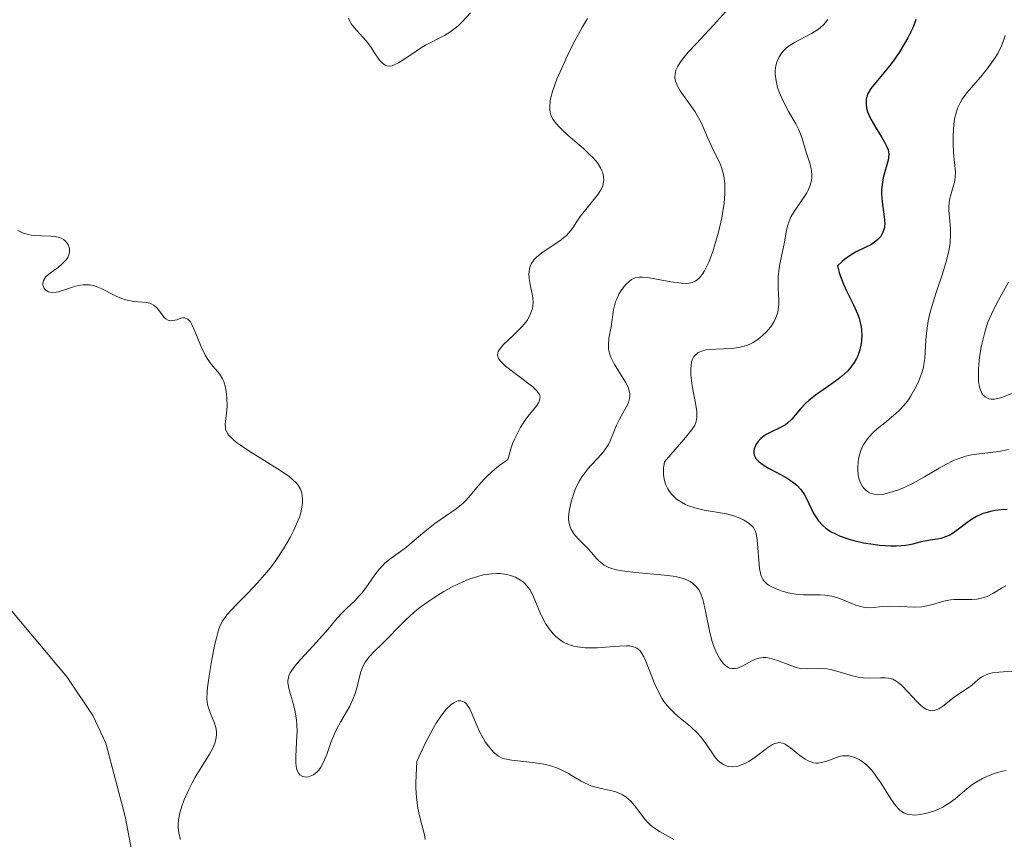
# Model space of a CAD drawing. Units: metres. Extents: x 628935 to 631495, y 4674098 to 4676458.
# Drawn here: x 629272 to 629352, y 4674680 to 4674747 of the extents above; entities that cross this region are included whole.
import ezdxf

# ---------------------------------------------------------------- set-up
doc = ezdxf.new("R2010")
doc.units = ezdxf.units.M
doc.header["$MEASUREMENT"] = 0
for name, color, linetype, lineweight in [('Corriente natural lineal', 142, 'Continuous', 13), ('Curva de nivel maestra', 36, 'Continuous', 30), ('Curva de nivel normal', 36, 'Continuous', 0)]:
    doc.layers.add(name, color=color, linetype=linetype, lineweight=lineweight)

# ---------------------------------------------------------------- blocks, each defined once
blk = doc.blocks.new('*U164')
at = {"layer": 'Curva de nivel normal', "color": 36, "linetype": 'Continuous', "lineweight": 0}
blk.add_polyline3d([(629337.62, 4674746.62, 370), (629337.52, 4674746.47, 370), (629337.28, 4674746.19, 370), (629336.99, 4674745.94, 370), (629336.77, 4674745.77, 370), (629336.27, 4674745.46, 370), (629334.89, 4674744.73, 370), (629334.45, 4674744.45, 370), (629334.25, 4674744.3, 370), (629333.94, 4674743.99, 370), (629333.81, 4674743.82, 370), (629333.64, 4674743.56, 370), (629333.5, 4674743.28, 370), (629333.45, 4674743.13, 370), (629333.37, 4674742.82, 370), (629333.34, 4674742.66, 370), (629333.32, 4674742.41, 370), (629333.32, 4674742.15, 370), (629333.39, 4674741.62, 370), (629333.52, 4674741.07, 370), (629333.64, 4674740.69, 370), (629333.96, 4674739.94, 370), (629334.4, 4674739.12, 370), (629335, 4674738.09, 370), (629335.24, 4674737.62, 370), (629335.49, 4674736.99, 370), (629335.81, 4674735.87, 370), (629336.17, 4674734.81, 370), (629336.26, 4674734.44, 370), (629336.29, 4674734.26, 370), (629336.31, 4674733.93, 370), (629336.3, 4674733.75, 370), (629336.27, 4674733.49, 370), (629336.17, 4674733.09, 370), (629336, 4674732.68, 370), (629335.89, 4674732.48, 370), (629335.47, 4674731.83, 370), (629334.86, 4674730.96, 370), (629334.61, 4674730.52, 370), (629334.51, 4674730.3, 370), (629334.36, 4674729.85, 370), (629334.25, 4674729.39, 370), (629334.05, 4674728.32, 370), (629333.92, 4674727.7, 370), (629333.74, 4674726.8, 370), (629333.66, 4674726.33, 370), (629333.57, 4674725.63, 370), (629333.56, 4674725.29, 370), (629333.57, 4674724.63, 370), (629333.61, 4674723.78, 370), (629333.61, 4674723.37, 370), (629333.57, 4674722.96, 370), (629333.53, 4674722.75, 370), (629333.44, 4674722.45, 370), (629333.32, 4674722.14, 370), (629333.21, 4674721.94, 370), (629332.96, 4674721.54, 370), (629332.76, 4674721.29, 370), (629332.61, 4674721.13, 370), (629332.3, 4674720.83, 370), (629331.92, 4674720.52, 370), (629331.52, 4674720.27, 370), (629331.31, 4674720.16, 370), (629331, 4674720.03, 370), (629330.79, 4674719.96, 370), (629330.36, 4674719.86, 370), (629329.72, 4674719.78, 370), (629328.47, 4674719.73, 370), (629327.95, 4674719.7, 370), (629327.7, 4674719.66, 370), (629327.35, 4674719.57, 370), (629327.05, 4674719.44, 370), (629326.92, 4674719.34, 370), (629326.76, 4674719.19, 370), (629326.69, 4674719.11, 370), (629326.61, 4674718.95, 370), (629326.51, 4674718.69, 370), (629326.46, 4674718.36, 370), (629326.44, 4674718.12, 370), (629326.45, 4674717.6, 370), (629326.55, 4674716.74, 370), (629326.84, 4674715.15, 370), (629326.92, 4674714.63, 370), (629326.94, 4674714.41, 370), (629326.94, 4674714.12, 370), (629326.89, 4674713.85, 370), (629326.85, 4674713.73, 370), (629326.77, 4674713.53, 370), (629326.5, 4674713.12, 370), (629325.87, 4674712.34, 370), (629324.81, 4674711.13, 370), (629324.3, 4674710.52, 370), (629324.22, 4674710.02, 370), (629324.21, 4674709.7, 370), (629324.22, 4674709.49, 370), (629324.27, 4674709.11, 370), (629324.35, 4674708.83, 370), (629324.41, 4674708.66, 370), (629324.57, 4674708.33, 370), (629324.66, 4674708.18, 370), (629324.87, 4674707.9, 370), (629325.11, 4674707.65, 370), (629325.28, 4674707.49, 370), (629325.67, 4674707.23, 370), (629326.01, 4674707.04, 370), (629326.26, 4674706.94, 370), (629326.76, 4674706.77, 370), (629327.53, 4674706.6, 370), (629329.02, 4674706.35, 370), (629329.35, 4674706.28, 370), (629329.94, 4674706.12, 370), (629330.45, 4674705.93, 370), (629330.74, 4674705.79, 370), (629330.91, 4674705.7, 370), (629331.2, 4674705.5, 370), (629331.45, 4674705.28, 370), (629331.55, 4674705.16, 370), (629331.69, 4674704.89, 370), (629331.76, 4674704.68, 370), (629331.86, 4674704.16, 370), (629332.04, 4674701.82, 370), (629332.14, 4674701.3, 370), (629332.22, 4674701.09, 370), (629332.33, 4674700.9, 370), (629332.39, 4674700.81, 370), (629332.66, 4674700.56, 370), (629332.83, 4674700.45, 370), (629333.11, 4674700.3, 370), (629333.55, 4674700.11, 370), (629333.8, 4674700.02, 370), (629334.39, 4674699.85, 370), (629335.01, 4674699.74, 370), (629335.32, 4674699.7, 370), (629335.62, 4674699.68, 370), (629336.22, 4674699.67, 370), (629336.99, 4674699.68, 370), (629337.37, 4674699.66, 370), (629337.94, 4674699.58, 370), (629338.23, 4674699.5, 370), (629338.79, 4674699.3, 370), (629339.89, 4674698.85, 370), (629340.4, 4674698.69, 370), (629340.65, 4674698.65, 370), (629341.12, 4674698.63, 370), (629342.08, 4674698.72, 370), (629342.61, 4674698.75, 370), (629343.49, 4674698.73, 370), (629344.71, 4674698.67, 370), (629345.29, 4674698.7, 370), (629345.56, 4674698.75, 370), (629346.08, 4674698.87, 370), (629347.08, 4674699.17, 370), (629347.62, 4674699.26, 370), (629347.91, 4674699.29, 370), (629348.52, 4674699.3, 370), (629349.35, 4674699.3, 370), (629349.76, 4674699.33, 370), (629350.15, 4674699.4, 370), (629350.34, 4674699.45, 370), (629350.61, 4674699.55, 370), (629351.13, 4674699.82, 370), (629351.78, 4674700.23, 370), (629352.12, 4674700.41, 370)], dxfattribs=at)
blk = doc.blocks.new('*U168')
at = {"layer": 'Curva de nivel normal', "color": 36, "linetype": 'Continuous', "lineweight": 0}
for points in [[(629298.54, 4674746.71, 360), (629298.66, 4674746.42, 360), (629298.76, 4674746.26, 360), (629298.88, 4674746.09, 360), (629299.19, 4674745.73, 360), (629299.96, 4674744.88, 360), (629300.33, 4674744.4, 360), (629300.66, 4674743.9, 360), (629301.07, 4674743.29, 360), (629301.29, 4674743.05, 360), (629301.52, 4674742.88, 360), (629301.65, 4674742.83, 360), (629301.86, 4674742.8, 360), (629302.09, 4674742.84, 360), (629302.26, 4674742.9, 360), (629302.61, 4674743.07, 360), (629303.2, 4674743.45, 360), (629304.04, 4674744.04, 360), (629304.48, 4674744.32, 360), (629304.8, 4674744.51, 360), (629306.35, 4674745.31, 360), (629306.8, 4674745.58, 360), (629307.24, 4674745.91, 360), (629307.47, 4674746.1, 360), (629307.8, 4674746.41, 360), (629308.48, 4674747.15, 360)], [(629318.03, 4674746.68, 360), (629317.62, 4674746.01, 360), (629316.86, 4674744.62, 360), (629316.36, 4674743.61, 360), (629316.05, 4674742.94, 360), (629315.53, 4674741.75, 360), (629315.16, 4674740.74, 360), (629315.02, 4674740.25, 360), (629314.97, 4674739.97, 360), (629314.94, 4674739.5, 360), (629314.95, 4674739.21, 360), (629314.97, 4674739.06, 360), (629315.03, 4674738.84, 360), (629315.2, 4674738.49, 360), (629315.48, 4674738.1, 360), (629315.67, 4674737.89, 360), (629315.9, 4674737.66, 360), (629316.45, 4674737.15, 360), (629317.68, 4674736.09, 360), (629318.22, 4674735.58, 360), (629318.45, 4674735.35, 360), (629318.82, 4674734.91, 360), (629319.08, 4674734.51, 360), (629319.2, 4674734.26, 360), (629319.26, 4674734.11, 360), (629319.33, 4674733.81, 360), (629319.35, 4674733.49, 360), (629319.33, 4674733.34, 360), (629319.26, 4674733.03, 360), (629319.17, 4674732.81, 360), (629318.89, 4674732.36, 360), (629317.43, 4674730.54, 360), (629317.16, 4674730.14, 360), (629316.82, 4674729.62, 360), (629316.63, 4674729.37, 360), (629316.3, 4674729, 360), (629316.1, 4674728.82, 360), (629315.88, 4674728.64, 360), (629314.3, 4674727.58, 360), (629313.86, 4674727.22, 360), (629313.68, 4674727.04, 360), (629313.59, 4674726.91, 360), (629313.43, 4674726.67, 360), (629313.37, 4674726.54, 360), (629313.29, 4674726.29, 360), (629313.25, 4674726.03, 360), (629313.24, 4674725.85, 360), (629313.26, 4674725.48, 360), (629313.38, 4674724.82, 360), (629313.51, 4674724.22, 360), (629313.55, 4674723.92, 360), (629313.58, 4674723.47, 360), (629313.52, 4674723.04, 360), (629313.46, 4674722.82, 360), (629313.28, 4674722.4, 360), (629313.12, 4674722.11, 360), (629312.98, 4674721.92, 360), (629312.67, 4674721.54, 360), (629312, 4674720.89, 360), (629311.13, 4674720.06, 360), (629310.84, 4674719.7, 360), (629310.74, 4674719.54, 360), (629310.71, 4674719.43, 360), (629310.68, 4674719.23, 360), (629310.77, 4674718.95, 360), (629310.9, 4674718.76, 360), (629311.03, 4674718.62, 360), (629311.34, 4674718.34, 360), (629313.55, 4674716.64, 360), (629313.86, 4674716.35, 360), (629313.98, 4674716.22, 360), (629314.1, 4674716.02, 360), (629314.15, 4674715.81, 360), (629314.14, 4674715.7, 360), (629314.08, 4674715.46, 360), (629314.02, 4674715.33, 360), (629313.88, 4674715.12, 360), (629313.17, 4674714.25, 360), (629312.92, 4674713.91, 360), (629312.52, 4674713.3, 360), (629312.33, 4674712.93, 360), (629312.07, 4674712.38, 360), (629311.94, 4674712.08, 360), (629311.76, 4674711.58, 360), (629311.52, 4674710.73, 360), (629310.87, 4674710.25, 360), (629310.49, 4674709.95, 360), (629309.86, 4674709.38, 360), (629309.59, 4674709.12, 360), (629309.15, 4674708.62, 360), (629308.45, 4674707.77, 360), (629308.13, 4674707.4, 360), (629307.87, 4674707.15, 360), (629307.32, 4674706.7, 360), (629305.57, 4674705.5, 360), (629304.74, 4674704.85, 360), (629303.73, 4674703.97, 360), (629303.25, 4674703.58, 360), (629301.9, 4674702.59, 360), (629301.47, 4674702.23, 360), (629301.27, 4674702.03, 360), (629301.07, 4674701.8, 360), (629300.68, 4674701.31, 360), (629299.94, 4674700.26, 360), (629299.58, 4674699.79, 360), (629299.41, 4674699.59, 360), (629299.06, 4674699.22, 360), (629298.38, 4674698.59, 360), (629298.06, 4674698.28, 360), (629297.58, 4674697.74, 360), (629296.86, 4674696.88, 360), (629296.42, 4674696.37, 360), (629295.64, 4674695.51, 360), (629294.58, 4674694.37, 360), (629294.16, 4674693.86, 360), (629293.88, 4674693.48, 360), (629293.78, 4674693.31, 360), (629293.67, 4674693.06, 360), (629293.63, 4674692.94, 360), (629293.59, 4674692.69, 360), (629293.59, 4674692.5, 360), (629293.66, 4674692.07, 360), (629293.8, 4674691.56, 360), (629294.04, 4674690.74, 360), (629294.16, 4674690.26, 360), (629294.29, 4674689.48, 360), (629294.32, 4674689.05, 360), (629294.33, 4674688.6, 360), (629294.29, 4674687.67, 360), (629294.23, 4674686.48, 360), (629294.24, 4674685.96, 360), (629294.29, 4674685.52, 360), (629294.35, 4674685.34, 360), (629294.47, 4674685.12, 360), (629294.57, 4674685.01, 360), (629294.8, 4674684.86, 360), (629295.08, 4674684.81, 360), (629295.28, 4674684.84, 360), (629295.55, 4674684.93, 360), (629295.68, 4674685, 360), (629295.97, 4674685.23, 360), (629296.1, 4674685.37, 360), (629296.28, 4674685.61, 360), (629296.39, 4674685.8, 360), (629296.58, 4674686.21, 360), (629296.76, 4674686.66, 360), (629297.09, 4674687.63, 360), (629297.38, 4674688.35, 360), (629297.54, 4674688.7, 360), (629297.9, 4674689.36, 360), (629298.63, 4674690.61, 360), (629298.92, 4674691.22, 360), (629299.04, 4674691.54, 360), (629299.23, 4674692.17, 360), (629299.43, 4674693, 360), (629299.54, 4674693.39, 360), (629299.68, 4674693.76, 360), (629299.76, 4674693.94, 360), (629299.9, 4674694.19, 360), (629300.24, 4674694.64, 360), (629300.65, 4674695.08, 360), (629301.26, 4674695.66, 360), (629301.58, 4674695.97, 360), (629302.8, 4674697.24, 360), (629303.2, 4674697.64, 360), (629303.87, 4674698.25, 360), (629304.25, 4674698.56, 360), (629305.09, 4674699.17, 360), (629305.48, 4674699.44, 360), (629306.31, 4674699.95, 360), (629306.94, 4674700.3, 360), (629307.86, 4674700.74, 360), (629308.3, 4674700.93, 360), (629308.72, 4674701.08, 360), (629309.5, 4674701.3, 360), (629310.2, 4674701.4, 360), (629310.63, 4674701.42, 360), (629310.9, 4674701.41, 360), (629311.4, 4674701.35, 360), (629311.66, 4674701.29, 360), (629312.14, 4674701.12, 360), (629312.55, 4674700.89, 360), (629312.79, 4674700.71, 360), (629312.94, 4674700.58, 360), (629313.19, 4674700.29, 360), (629313.31, 4674700.11, 360), (629313.52, 4674699.72, 360), (629314.16, 4674698.21, 360), (629314.43, 4674697.64, 360), (629314.59, 4674697.35, 360), (629314.88, 4674696.91, 360), (629315.21, 4674696.5, 360), (629315.4, 4674696.3, 360), (629315.83, 4674695.96, 360), (629316.07, 4674695.81, 360), (629316.46, 4674695.63, 360), (629316.89, 4674695.5, 360), (629317.19, 4674695.44, 360), (629317.84, 4674695.37, 360), (629318.17, 4674695.35, 360), (629318.83, 4674695.36, 360), (629319.48, 4674695.4, 360), (629320.62, 4674695.49, 360), (629321.21, 4674695.52, 360), (629321.46, 4674695.51, 360), (629321.77, 4674695.45, 360), (629322.03, 4674695.34, 360), (629322.15, 4674695.26, 360), (629322.31, 4674695.1, 360), (629322.41, 4674694.96, 360), (629322.6, 4674694.63, 360), (629322.75, 4674694.32, 360), (629323.5, 4674692.39, 360), (629323.77, 4674691.81, 360), (629324.08, 4674691.25, 360), (629324.25, 4674690.99, 360), (629324.53, 4674690.63, 360), (629324.72, 4674690.41, 360), (629325.14, 4674690, 360), (629325.57, 4674689.62, 360), (629326.14, 4674689.16, 360), (629326.42, 4674688.93, 360), (629326.99, 4674688.41, 360), (629327.24, 4674688.13, 360), (629327.67, 4674687.55, 360), (629328.4, 4674686.47, 360), (629328.64, 4674686.18, 360), (629328.77, 4674686.06, 360), (629328.97, 4674685.91, 360), (629329.11, 4674685.83, 360), (629329.4, 4674685.71, 360), (629329.55, 4674685.68, 360), (629329.87, 4674685.66, 360), (629330.2, 4674685.69, 360), (629330.43, 4674685.75, 360), (629330.89, 4674685.94, 360), (629331.16, 4674686.09, 360), (629331.69, 4674686.44, 360), (629332.69, 4674687.19, 360), (629333.11, 4674687.47, 360), (629333.3, 4674687.55, 360), (629333.42, 4674687.59, 360), (629333.64, 4674687.63, 360), (629333.94, 4674687.58, 360), (629334.14, 4674687.49, 360), (629334.56, 4674687.19, 360), (629335.33, 4674686.57, 360), (629335.77, 4674686.27, 360), (629336.07, 4674686.12, 360), (629336.22, 4674686.06, 360), (629336.44, 4674685.99, 360), (629336.67, 4674685.96, 360), (629336.82, 4674685.96, 360), (629337.11, 4674686, 360), (629337.54, 4674686.12, 360), (629338.32, 4674686.42, 360), (629338.66, 4674686.52, 360), (629338.82, 4674686.55, 360), (629339.13, 4674686.56, 360), (629339.33, 4674686.55, 360), (629339.74, 4674686.44, 360), (629340.18, 4674686.24, 360), (629340.41, 4674686.09, 360), (629340.78, 4674685.8, 360), (629341.16, 4674685.42, 360), (629341.35, 4674685.18, 360), (629341.54, 4674684.92, 360), (629341.93, 4674684.34, 360), (629342.7, 4674683.12, 360), (629343.06, 4674682.61, 360), (629343.35, 4674682.25, 360), (629343.5, 4674682.11, 360), (629343.72, 4674681.95, 360), (629343.83, 4674681.88, 360), (629344.08, 4674681.79, 360), (629344.27, 4674681.75, 360), (629344.71, 4674681.72, 360), (629345.17, 4674681.77, 360), (629345.42, 4674681.81, 360), (629345.8, 4674681.9, 360), (629346.4, 4674682.1, 360), (629346.98, 4674682.36, 360), (629347.25, 4674682.51, 360), (629347.51, 4674682.68, 360), (629348, 4674683.05, 360), (629348.94, 4674683.85, 360), (629349.45, 4674684.24, 360), (629349.7, 4674684.4, 360), (629350.22, 4674684.7, 360), (629350.63, 4674684.9, 360), (629351.25, 4674685.14, 360), (629351.87, 4674685.3, 360), (629352.17, 4674685.34, 360)]]:
    blk.add_polyline3d(points, dxfattribs=at)
blk = doc.blocks.new('*U176')
at = {"layer": 'Curva de nivel normal', "color": 36, "linetype": 'Continuous', "lineweight": 0}
for points in [[(629325.07, 4674679.73, 355), (629323.95, 4674680.34, 355), (629323.41, 4674680.69, 355), (629323.16, 4674680.9, 355), (629323, 4674681.05, 355), (629322.7, 4674681.39, 355), (629321.84, 4674682.5, 355), (629321.54, 4674682.84, 355), (629321.39, 4674682.99, 355), (629321.14, 4674683.19, 355), (629320.88, 4674683.36, 355), (629320.7, 4674683.45, 355), (629320.32, 4674683.6, 355), (629319.93, 4674683.71, 355), (629319.14, 4674683.88, 355), (629318.58, 4674684.02, 355), (629318.31, 4674684.11, 355), (629317.82, 4674684.32, 355), (629317.51, 4674684.49, 355), (629316.91, 4674684.84, 355), (629316.48, 4674685.1, 355), (629315.88, 4674685.4, 355), (629315.58, 4674685.53, 355), (629315.1, 4674685.7, 355), (629314.58, 4674685.84, 355), (629314.31, 4674685.9, 355), (629313.74, 4674685.99, 355), (629312.59, 4674686.1, 355), (629311.82, 4674686.19, 355), (629311.29, 4674686.3, 355), (629311.06, 4674686.37, 355), (629310.76, 4674686.53, 355), (629310.62, 4674686.62, 355), (629310.35, 4674686.86, 355), (629309.94, 4674687.33, 355), (629309.68, 4674687.7, 355), (629309.52, 4674687.98, 355), (629309.21, 4674688.54, 355), (629309.02, 4674688.98, 355), (629308.67, 4674689.82, 355), (629308.41, 4674690.38, 355), (629308.24, 4674690.66, 355), (629308.14, 4674690.78, 355), (629307.98, 4674690.93, 355), (629307.8, 4674691.02, 355), (629307.7, 4674691.04, 355), (629307.48, 4674691.03, 355), (629307.36, 4674691, 355), (629307.16, 4674690.91, 355), (629306.9, 4674690.73, 355), (629306.76, 4674690.61, 355), (629306.53, 4674690.37, 355), (629306.14, 4674689.88, 355), (629305.69, 4674689.2, 355), (629305.44, 4674688.78, 355), (629304.9, 4674687.76, 355), (629304.6, 4674687.14, 355), (629304.11, 4674686.09, 355), (629304.04, 4674684.97, 355), (629304.03, 4674684.31, 355), (629304.03, 4674683.91, 355), (629304.07, 4674683.18, 355), (629304.19, 4674682.28, 355), (629304.29, 4674681.77, 355), (629304.51, 4674680.92, 355), (629304.72, 4674680.1, 355), (629304.78, 4674679.71, 355)], [(629284.84, 4674679.71, 355), (629284.7, 4674680.24, 355), (629284.64, 4674680.74, 355), (629284.64, 4674680.97, 355), (629284.66, 4674681.33, 355), (629284.77, 4674681.89, 355), (629284.96, 4674682.51, 355), (629285.13, 4674682.95, 355), (629285.5, 4674683.81, 355), (629285.81, 4674684.41, 355), (629286.03, 4674684.81, 355), (629286.56, 4674685.67, 355), (629287.2, 4674686.69, 355), (629287.48, 4674687.23, 355), (629287.63, 4674687.59, 355), (629287.69, 4674687.77, 355), (629287.75, 4674688.03, 355), (629287.77, 4674688.28, 355), (629287.77, 4674688.44, 355), (629287.73, 4674688.76, 355), (629287.61, 4674689.2, 355), (629287.28, 4674689.99, 355), (629287.1, 4674690.47, 355), (629287.04, 4674690.73, 355), (629286.99, 4674691.18, 355), (629287, 4674691.77, 355), (629287.03, 4674692.12, 355), (629287.21, 4674693.43, 355), (629287.38, 4674694.41, 355), (629287.63, 4674695.65, 355), (629287.76, 4674696.18, 355), (629287.94, 4674696.82, 355), (629288.03, 4674697.09, 355), (629288.26, 4674697.55, 355), (629288.46, 4674697.84, 355), (629288.62, 4674698.04, 355), (629289.02, 4674698.49, 355), (629289.4, 4674698.89, 355), (629290.33, 4674699.83, 355), (629291.1, 4674700.65, 355), (629291.87, 4674701.53, 355), (629292.24, 4674702, 355), (629292.59, 4674702.47, 355), (629293.23, 4674703.42, 355), (629293.77, 4674704.36, 355), (629294.07, 4674704.95, 355), (629294.24, 4674705.33, 355), (629294.52, 4674706.02, 355), (629294.63, 4674706.37, 355), (629294.76, 4674706.99, 355), (629294.78, 4674707.17, 355), (629294.79, 4674707.5, 355), (629294.76, 4674707.79, 355), (629294.72, 4674707.97, 355), (629294.61, 4674708.3, 355), (629294.42, 4674708.62, 355), (629294.3, 4674708.78, 355), (629293.97, 4674709.1, 355), (629293.69, 4674709.32, 355), (629292.93, 4674709.85, 355), (629290.47, 4674711.38, 355), (629289.71, 4674711.89, 355), (629289.4, 4674712.12, 355), (629289.14, 4674712.33, 355), (629288.78, 4674712.7, 355), (629288.7, 4674712.81, 355), (629288.58, 4674713.01, 355), (629288.51, 4674713.2, 355), (629288.49, 4674713.33, 355), (629288.48, 4674713.57, 355), (629288.5, 4674713.85, 355), (629288.58, 4674714.48, 355), (629288.63, 4674715.08, 355), (629288.62, 4674715.72, 355), (629288.59, 4674716.06, 355), (629288.51, 4674716.58, 355), (629288.36, 4674717.07, 355), (629288.26, 4674717.3, 355), (629288, 4674717.71, 355), (629287.34, 4674718.5, 355), (629287, 4674718.97, 355), (629286.83, 4674719.24, 355), (629286.53, 4674719.86, 355), (629286.01, 4674721.19, 355), (629285.76, 4674721.73, 355), (629285.64, 4674721.94, 355), (629285.51, 4674722.09, 355), (629285.43, 4674722.16, 355), (629285.18, 4674722.27, 355), (629285.01, 4674722.27, 355), (629284.85, 4674722.24, 355), (629284.52, 4674722.12, 355), (629284.2, 4674722.05, 355), (629284.05, 4674722.04, 355), (629283.83, 4674722.08, 355), (629283.63, 4674722.19, 355), (629283.53, 4674722.28, 355), (629283.34, 4674722.51, 355), (629283.07, 4674722.89, 355), (629282.91, 4674723.08, 355), (629282.72, 4674723.25, 355), (629282.62, 4674723.32, 355), (629282.45, 4674723.41, 355), (629282.33, 4674723.46, 355), (629282.05, 4674723.52, 355), (629281.05, 4674723.61, 355), (629280.48, 4674723.71, 355), (629280.18, 4674723.79, 355), (629279.59, 4674724.05, 355), (629278.36, 4674724.68, 355), (629277.94, 4674724.84, 355), (629277.74, 4674724.9, 355), (629277.42, 4674724.96, 355), (629277.11, 4674724.98, 355), (629276.9, 4674724.97, 355), (629276.49, 4674724.91, 355), (629276.1, 4674724.8, 355), (629275.36, 4674724.55, 355), (629274.89, 4674724.4, 355), (629274.69, 4674724.36, 355), (629274.34, 4674724.34, 355), (629274.07, 4674724.4, 355), (629273.84, 4674724.54, 355), (629273.72, 4674724.68, 355), (629273.61, 4674724.94, 355), (629273.6, 4674725.09, 355), (629273.66, 4674725.32, 355), (629273.83, 4674725.58, 355), (629273.96, 4674725.72, 355), (629274.31, 4674726, 355), (629274.87, 4674726.42, 355), (629275.15, 4674726.65, 355), (629275.39, 4674726.89, 355), (629275.5, 4674727.01, 355), (629275.63, 4674727.21, 355), (629275.69, 4674727.34, 355), (629275.77, 4674727.61, 355), (629275.77, 4674727.88, 355), (629275.75, 4674728, 355), (629275.68, 4674728.22, 355), (629275.59, 4674728.37, 355), (629275.41, 4674728.58, 355), (629275.29, 4674728.66, 355), (629275.1, 4674728.77, 355), (629274.95, 4674728.83, 355), (629274.62, 4674728.9, 355), (629274.26, 4674728.94, 355), (629273.49, 4674728.97, 355), (629272.92, 4674728.99, 355), (629272.65, 4674729.02, 355), (629272.4, 4674729.07, 355), (629271.95, 4674729.21, 355), (629271.57, 4674729.4, 355)]]:
    blk.add_polyline3d(points, dxfattribs=at)
blk = doc.blocks.new('*U182')
at = {"layer": 'Curva de nivel normal', "color": 36, "linetype": 'Continuous', "lineweight": 0}
blk.add_polyline3d([(629352.67, 4674693.45, 365), (629351.55, 4674693.37, 365), (629351.03, 4674693.31, 365), (629350.79, 4674693.26, 365), (629350.58, 4674693.19, 365), (629350.22, 4674693.01, 365), (629350.01, 4674692.87, 365), (629349.63, 4674692.55, 365), (629349.36, 4674692.31, 365), (629349.06, 4674692.09, 365), (629348.42, 4674691.68, 365), (629347.93, 4674691.34, 365), (629346.98, 4674690.59, 365), (629346.68, 4674690.39, 365), (629346.54, 4674690.32, 365), (629346.28, 4674690.24, 365), (629346.15, 4674690.23, 365), (629345.96, 4674690.24, 365), (629345.67, 4674690.33, 365), (629345.52, 4674690.41, 365), (629345.21, 4674690.64, 365), (629344.87, 4674690.97, 365), (629344.16, 4674691.74, 365), (629343.65, 4674692.28, 365), (629343.35, 4674692.54, 365), (629343.2, 4674692.64, 365), (629342.91, 4674692.8, 365), (629342.71, 4674692.86, 365), (629342.57, 4674692.89, 365), (629342.28, 4674692.92, 365), (629341.9, 4674692.91, 365), (629341, 4674692.87, 365), (629340.49, 4674692.9, 365), (629340.21, 4674692.94, 365), (629339.63, 4674693.07, 365), (629338.42, 4674693.44, 365), (629337.82, 4674693.59, 365), (629337.53, 4674693.64, 365), (629336.98, 4674693.68, 365), (629335.95, 4674693.65, 365), (629335.42, 4674693.68, 365), (629335.15, 4674693.73, 365), (629334.59, 4674693.91, 365), (629333.43, 4674694.36, 365), (629332.86, 4674694.52, 365), (629332.6, 4674694.56, 365), (629332.34, 4674694.57, 365), (629332.18, 4674694.55, 365), (629331.86, 4674694.48, 365), (629331.43, 4674694.31, 365), (629330.68, 4674693.9, 365), (629330.26, 4674693.71, 365), (629330.07, 4674693.67, 365), (629329.79, 4674693.66, 365), (629329.61, 4674693.71, 365), (629329.51, 4674693.75, 365), (629329.38, 4674693.84, 365), (629329.12, 4674694.06, 365), (629328.99, 4674694.21, 365), (629328.8, 4674694.47, 365), (629328.53, 4674694.95, 365), (629328.29, 4674695.54, 365), (629328.18, 4674695.88, 365), (629327.99, 4674696.62, 365), (629327.68, 4674698.22, 365), (629327.51, 4674698.97, 365), (629327.42, 4674699.31, 365), (629327.22, 4674699.84, 365), (629327.09, 4674700.08, 365), (629326.86, 4674700.38, 365), (629326.57, 4674700.64, 365), (629326.39, 4674700.76, 365), (629325.98, 4674700.95, 365), (629325.73, 4674701.03, 365), (629325.31, 4674701.14, 365), (629324.99, 4674701.2, 365), (629324.29, 4674701.29, 365), (629321.93, 4674701.5, 365), (629320.85, 4674701.63, 365), (629320.39, 4674701.71, 365), (629319.99, 4674701.82, 365), (629319.77, 4674701.9, 365), (629319.39, 4674702.09, 365), (629319.23, 4674702.2, 365), (629318.96, 4674702.42, 365), (629318.74, 4674702.65, 365), (629318.34, 4674703.14, 365), (629318.01, 4674703.5, 365), (629317.32, 4674704.19, 365), (629317.01, 4674704.53, 365), (629316.88, 4674704.7, 365), (629316.69, 4674705, 365), (629316.62, 4674705.15, 365), (629316.54, 4674705.39, 365), (629316.48, 4674705.79, 365), (629316.48, 4674706.01, 365), (629316.52, 4674706.5, 365), (629316.62, 4674707.01, 365), (629316.68, 4674707.28, 365), (629316.81, 4674707.71, 365), (629317.05, 4674708.36, 365), (629317.37, 4674708.99, 365), (629317.56, 4674709.3, 365), (629317.97, 4674709.86, 365), (629318.27, 4674710.2, 365), (629318.87, 4674710.83, 365), (629319.27, 4674711.29, 365), (629319.44, 4674711.51, 365), (629319.72, 4674711.95, 365), (629319.86, 4674712.25, 365), (629320.1, 4674712.85, 365), (629320.37, 4674713.51, 365), (629320.59, 4674713.95, 365), (629321.07, 4674714.79, 365), (629321.28, 4674715.18, 365), (629321.35, 4674715.37, 365), (629321.44, 4674715.69, 365), (629321.47, 4674715.85, 365), (629321.47, 4674716.08, 365), (629321.4, 4674716.44, 365), (629321.33, 4674716.63, 365), (629321.12, 4674717.04, 365), (629320.18, 4674718.53, 365), (629319.92, 4674719.06, 365), (629319.83, 4674719.32, 365), (629319.77, 4674719.59, 365), (629319.74, 4674719.76, 365), (629319.73, 4674720.1, 365), (629319.77, 4674720.6, 365), (629319.94, 4674721.56, 365), (629320.14, 4674722.92, 365), (629320.24, 4674723.37, 365), (629320.31, 4674723.59, 365), (629320.4, 4674723.81, 365), (629320.61, 4674724.25, 365), (629320.72, 4674724.43, 365), (629320.96, 4674724.78, 365), (629321.15, 4674725, 365), (629321.45, 4674725.28, 365), (629321.6, 4674725.39, 365), (629321.91, 4674725.53, 365), (629322.24, 4674725.59, 365), (629322.49, 4674725.6, 365), (629323.08, 4674725.54, 365), (629324.81, 4674725.22, 365), (629325.66, 4674725.11, 365), (629326.1, 4674725.09, 365), (629326.29, 4674725.11, 365), (629326.56, 4674725.16, 365), (629326.81, 4674725.27, 365), (629326.93, 4674725.35, 365), (629327.16, 4674725.54, 365), (629327.27, 4674725.67, 365), (629327.43, 4674725.9, 365), (629327.59, 4674726.17, 365), (629327.9, 4674726.83, 365), (629328.2, 4674727.6, 365), (629328.38, 4674728.14, 365), (629328.69, 4674729.26, 365), (629328.96, 4674730.43, 365), (629329.09, 4674731.15, 365), (629329.15, 4674731.6, 365), (629329.22, 4674732.42, 365), (629329.22, 4674733.2, 365), (629329.17, 4674733.67, 365), (629329.12, 4674733.97, 365), (629328.95, 4674734.54, 365), (629328.77, 4674734.97, 365), (629328.33, 4674735.86, 365), (629327.98, 4674736.58, 365), (629327.83, 4674736.93, 365), (629327.53, 4674737.65, 365), (629327.28, 4674738.21, 365), (629326.97, 4674738.78, 365), (629326.8, 4674739.07, 365), (629325.58, 4674740.79, 365), (629325.37, 4674741.16, 365), (629325.29, 4674741.33, 365), (629325.2, 4674741.59, 365), (629325.15, 4674741.84, 365), (629325.14, 4674742, 365), (629325.18, 4674742.32, 365), (629325.23, 4674742.48, 365), (629325.38, 4674742.81, 365), (629325.6, 4674743.15, 365), (629325.79, 4674743.4, 365), (629326.24, 4674743.94, 365), (629326.87, 4674744.63, 365), (629328.3, 4674746.15, 365), (629329.27, 4674747.23, 365)], dxfattribs=at)
blk = doc.blocks.new('*U186')
at = {"layer": 'Curva de nivel normal', "color": 36, "linetype": 'Continuous', "lineweight": 0}
blk.add_polyline3d([(629352.58, 4674716.11, 385), (629351.8, 4674715.78, 385), (629351.58, 4674715.72, 385), (629351.21, 4674715.64, 385), (629350.91, 4674715.64, 385), (629350.74, 4674715.68, 385), (629350.64, 4674715.72, 385), (629350.45, 4674715.83, 385), (629350.28, 4674715.98, 385), (629350.21, 4674716.08, 385), (629350.11, 4674716.26, 385), (629349.99, 4674716.62, 385), (629349.91, 4674717.12, 385), (629349.9, 4674717.43, 385), (629349.91, 4674718.09, 385), (629349.93, 4674718.46, 385), (629349.99, 4674719.06, 385), (629350.14, 4674720.02, 385), (629350.38, 4674721.01, 385), (629350.53, 4674721.5, 385), (629350.7, 4674721.97, 385), (629351.1, 4674722.88, 385), (629351.53, 4674723.73, 385), (629352.36, 4674725.19, 385)], dxfattribs=at)
blk = doc.blocks.new('*U187')
at = {"layer": 'Curva de nivel normal', "color": 36, "linetype": 'Continuous', "lineweight": 0}
blk.add_polyline3d([(629352.35, 4674711.53, 380), (629351.57, 4674711.38, 380), (629350.2, 4674711.2, 380), (629349.34, 4674711.09, 380), (629348.84, 4674710.98, 380), (629348.62, 4674710.92, 380), (629348.17, 4674710.76, 380), (629347.87, 4674710.64, 380), (629347.23, 4674710.31, 380), (629346.69, 4674710, 380), (629345.49, 4674709.3, 380), (629344.62, 4674708.81, 380), (629343.83, 4674708.44, 380), (629343.37, 4674708.25, 380), (629342.6, 4674707.99, 380), (629342.18, 4674707.89, 380), (629342, 4674707.86, 380), (629341.75, 4674707.84, 380), (629341.4, 4674707.88, 380), (629341.09, 4674707.98, 380), (629340.94, 4674708.06, 380), (629340.72, 4674708.21, 380), (629340.53, 4674708.41, 380), (629340.44, 4674708.52, 380), (629340.3, 4674708.75, 380), (629340.24, 4674708.89, 380), (629340.17, 4674709.1, 380), (629340.09, 4674709.46, 380), (629340.05, 4674709.87, 380), (629340.05, 4674710.1, 380), (629340.08, 4674710.52, 380), (629340.11, 4674710.74, 380), (629340.19, 4674711.09, 380), (629340.37, 4674711.62, 380), (629340.55, 4674711.97, 380), (629340.66, 4674712.14, 380), (629340.84, 4674712.4, 380), (629340.98, 4674712.57, 380), (629341.29, 4674712.89, 380), (629341.64, 4674713.21, 380), (629342.39, 4674713.83, 380), (629343.19, 4674714.5, 380), (629343.43, 4674714.72, 380), (629343.83, 4674715.16, 380), (629344.18, 4674715.6, 380), (629344.38, 4674715.9, 380), (629344.72, 4674716.48, 380), (629345.01, 4674717.06, 380), (629345.13, 4674717.35, 380), (629345.29, 4674717.8, 380), (629345.41, 4674718.25, 380), (629345.45, 4674718.48, 380), (629345.52, 4674718.96, 380), (629345.58, 4674719.99, 380), (629345.64, 4674720.82, 380), (629345.74, 4674721.61, 380), (629345.81, 4674722.04, 380), (629345.96, 4674722.73, 380), (629346.3, 4674723.92, 380), (629346.5, 4674724.51, 380), (629346.93, 4674725.79, 380), (629347.24, 4674726.77, 380), (629347.48, 4674727.72, 380), (629347.56, 4674728.18, 380), (629347.59, 4674728.46, 380), (629347.62, 4674729.01, 380), (629347.61, 4674729.53, 380), (629347.53, 4674730.45, 380), (629347.48, 4674731.07, 380), (629347.48, 4674731.36, 380), (629347.54, 4674731.9, 380), (629347.62, 4674732.23, 380), (629347.81, 4674732.87, 380), (629347.94, 4674733.32, 380), (629347.98, 4674733.54, 380), (629348.01, 4674733.75, 380), (629348.02, 4674734.19, 380), (629347.87, 4674735.71, 380), (629347.83, 4674736.56, 380), (629347.83, 4674737.01, 380), (629347.86, 4674737.68, 380), (629347.93, 4674738.32, 380), (629347.98, 4674738.61, 380), (629348.04, 4674738.89, 380), (629348.2, 4674739.38, 380), (629348.41, 4674739.82, 380), (629348.57, 4674740.1, 380), (629348.96, 4674740.63, 380), (629349.31, 4674741.04, 380), (629350.09, 4674741.93, 380), (629350.7, 4674742.69, 380), (629351.23, 4674743.45, 380), (629351.47, 4674743.85, 380), (629351.78, 4674744.45, 380), (629352, 4674745.03, 380), (629352.07, 4674745.31, 380)], dxfattribs=at)
blk = doc.blocks.new('*U193')
at = {"layer": 'Curva de nivel maestra', "color": 36, "linetype": 'Continuous', "lineweight": 30}
blk.add_polyline3d([(629344.78, 4674746.61, 375), (629344.66, 4674746.19, 375), (629344.55, 4674745.94, 375), (629344.14, 4674745.11, 375), (629343.88, 4674744.64, 375), (629343.43, 4674743.91, 375), (629342.93, 4674743.2, 375), (629342.68, 4674742.86, 375), (629341.94, 4674741.97, 375), (629341.36, 4674741.29, 375), (629341.12, 4674740.97, 375), (629340.93, 4674740.67, 375), (629340.86, 4674740.52, 375), (629340.79, 4674740.29, 375), (629340.75, 4674740.14, 375), (629340.73, 4674739.84, 375), (629340.73, 4674739.69, 375), (629340.78, 4674739.39, 375), (629340.86, 4674739.09, 375), (629340.93, 4674738.89, 375), (629341.12, 4674738.49, 375), (629341.49, 4674737.82, 375), (629342.02, 4674736.98, 375), (629342.24, 4674736.61, 375), (629342.46, 4674736.18, 375), (629342.53, 4674735.98, 375), (629342.58, 4674735.66, 375), (629342.56, 4674735.32, 375), (629342.53, 4674735.13, 375), (629342.14, 4674733.72, 375), (629342.06, 4674733.33, 375), (629342, 4674732.72, 375), (629342, 4674732.4, 375), (629342.05, 4674731.75, 375), (629342.22, 4674730.51, 375), (629342.25, 4674729.96, 375), (629342.23, 4674729.71, 375), (629342.2, 4674729.56, 375), (629342.11, 4674729.27, 375), (629342.05, 4674729.13, 375), (629341.9, 4674728.88, 375), (629341.7, 4674728.66, 375), (629341.54, 4674728.52, 375), (629341.17, 4674728.27, 375), (629340.66, 4674728.01, 375), (629339.86, 4674727.62, 375), (629339.43, 4674727.36, 375), (629338.98, 4674727.04, 375), (629338.75, 4674726.84, 375), (629338.41, 4674726.51, 375), (629338.54, 4674725.98, 375), (629338.65, 4674725.65, 375), (629338.89, 4674725.01, 375), (629339.16, 4674724.42, 375), (629339.7, 4674723.34, 375), (629340.04, 4674722.6, 375), (629340.16, 4674722.24, 375), (629340.23, 4674722, 375), (629340.32, 4674721.54, 375), (629340.35, 4674721.31, 375), (629340.38, 4674720.87, 375), (629340.36, 4674720.45, 375), (629340.33, 4674720.18, 375), (629340.22, 4674719.66, 375), (629340.05, 4674719.18, 375), (629339.95, 4674718.95, 375), (629339.76, 4674718.62, 375), (629339.42, 4674718.15, 375), (629339.22, 4674717.93, 375), (629338.74, 4674717.48, 375), (629338.46, 4674717.27, 375), (629337.86, 4674716.84, 375), (629336.62, 4674715.98, 375), (629336.06, 4674715.54, 375), (629335.82, 4674715.31, 375), (629335.4, 4674714.86, 375), (629334.69, 4674714.02, 375), (629334.34, 4674713.69, 375), (629334.15, 4674713.55, 375), (629333.76, 4674713.32, 375), (629332.96, 4674712.96, 375), (629332.6, 4674712.77, 375), (629332.43, 4674712.66, 375), (629332.14, 4674712.42, 375), (629331.91, 4674712.15, 375), (629331.78, 4674711.97, 375), (629331.72, 4674711.84, 375), (629331.62, 4674711.59, 375), (629331.58, 4674711.36, 375), (629331.58, 4674711.24, 375), (629331.62, 4674711.07, 375), (629331.75, 4674710.81, 375), (629331.98, 4674710.55, 375), (629332.14, 4674710.42, 375), (629332.33, 4674710.29, 375), (629332.77, 4674710.02, 375), (629333.8, 4674709.47, 375), (629334.29, 4674709.2, 375), (629334.85, 4674708.82, 375), (629335.1, 4674708.62, 375), (629335.42, 4674708.26, 375), (629335.71, 4674707.84, 375), (629335.85, 4674707.59, 375), (629336.27, 4674706.67, 375), (629336.42, 4674706.38, 375), (629336.68, 4674705.95, 375), (629336.84, 4674705.74, 375), (629337.22, 4674705.33, 375), (629337.44, 4674705.13, 375), (629337.83, 4674704.86, 375), (629338.29, 4674704.62, 375), (629338.62, 4674704.47, 375), (629339.35, 4674704.22, 375), (629339.74, 4674704.11, 375), (629340.53, 4674703.93, 375), (629341.32, 4674703.8, 375), (629341.83, 4674703.74, 375), (629342.76, 4674703.68, 375), (629343.21, 4674703.68, 375), (629343.97, 4674703.74, 375), (629344.58, 4674703.85, 375), (629345.23, 4674704.02, 375), (629345.53, 4674704.09, 375), (629345.97, 4674704.17, 375), (629346.56, 4674704.25, 375), (629346.86, 4674704.31, 375), (629347.32, 4674704.46, 375), (629347.55, 4674704.57, 375), (629347.78, 4674704.71, 375), (629348.26, 4674705.06, 375), (629348.96, 4674705.59, 375), (629349.34, 4674705.85, 375), (629349.74, 4674706.09, 375), (629349.96, 4674706.19, 375), (629350.29, 4674706.33, 375), (629350.53, 4674706.41, 375), (629351.01, 4674706.54, 375), (629351.25, 4674706.58, 375), (629351.74, 4674706.65, 375), (629352.24, 4674706.68, 375)], dxfattribs=at)

msp = doc.modelspace()

# ---------------------------------------------------------------- linework, layer by layer
at = {"layer": 'Corriente natural lineal', "color": 142, "linetype": 'Continuous', "lineweight": 13}
msp.add_polyline3d([(629251.55, 4674771.67, 356.142), (629254.2, 4674769.43, 356.061), (629256.07, 4674767.34, 355.884), (629257.32, 4674765.17, 355.797), (629258.19, 4674755.81, 355.589), (629259.07, 4674753.48, 355.514), (629266.7, 4674738.86, 355.03), (629268.61, 4674731.52, 355.169), (629269.22, 4674726.57, 354.827), (629269.46, 4674712.61, 354.534), (629268.68, 4674708.43, 354.442), (629268.64, 4674705.91, 354.423), (629269.04, 4674702.92, 354.396), (629269.84, 4674700.55, 354.354), (629271.07, 4674698.34, 354.257), (629275.59, 4674692.97, 354.144), (629277.69, 4674689.85, 354.076), (629278.74, 4674687.58, 354.074), (629280.31, 4674681.61, 353.93), (629282.22, 4674671.61, 353.822)], dxfattribs=at)

# ---------------------------------------------------------------- block references
at = {"layer": 'Curva de nivel maestra', "color": 36, "linetype": 'Continuous', "lineweight": 30}
msp.add_blockref('*U193', (0, 0), dxfattribs=at)
at = {"layer": 'Curva de nivel normal', "color": 36, "linetype": 'Continuous', "lineweight": 0}
for name in ['*U186', '*U187', '*U164', '*U182', '*U168', '*U176']:
    msp.add_blockref(name, (0, 0), dxfattribs=at)

doc.saveas('drawing.dxf')
